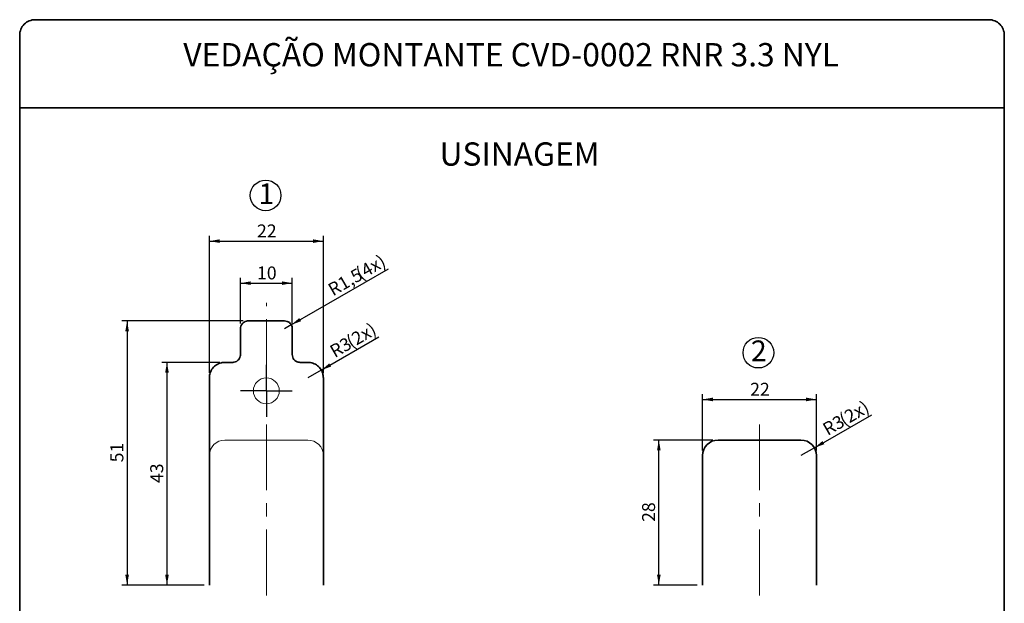
# Paper-space layout 'PG' of a CAD drawing. Units: millimetres. Extents: x 10 to 205, y 4 to 287.
import ezdxf

# ---------------------------------------------------------------- set-up
doc = ezdxf.new("R2010")
doc.units = ezdxf.units.MM
doc.linetypes.add('CENTER', pattern=[10.159999999999998, 6.35, -1.27, 1.27, -1.27])
doc.linetypes.add('CENTERX2', pattern=[20.319999999999997, 12.7, -2.54, 2.54, -2.54])
for name, color, linetype in [('CENTRO', 8, 'CENTER'), ('COTAS', 8, 'Continuous'), ('GHOST', 9, 'Continuous'), ('TEXTOS_EM_PORTUGUES', 7, 'Continuous')]:
    doc.layers.add(name, color=color, linetype=linetype)
doc.layers.add('LAYOUT_', color=7, linetype='Continuous', lineweight=35)
doc.styles.add('SLDTEXTSTYLE0', font='TXT', dxfattribs={"width": 0.7})
doc.dimstyles.new('SLDDIMSTYLE0', dxfattribs={"dimtxt": 2.5, "dimasz": 2, "dimexe": 0, "dimexo": 0.0625, "dimtad": 1, "dimdec": 1, "dimrnd": 1e-09, "dimzin": 12, "dimdsep": 46, "dimtxsty": 'SLDTEXTSTYLE0', "dimsah": 1, "dimcen": 0.09, "dimadec": 0, "dimazin": 3, "dimtfac": 1, "dimtdec": 1, "dimtofl": 0, "dimtmove": 0, "dimatfit": 3, "dimfxl": 1, "dimfrac": 2, "dimtolj": 1, "dimtzin": 12, "dimarcsym": 0})
doc.dimstyles.new('SLDDIMSTYLE2', dxfattribs={"dimtxt": 2.5, "dimasz": 2, "dimexe": 0, "dimexo": 0.0625, "dimtad": 1, "dimdec": 1, "dimrnd": 1e-09, "dimzin": 12, "dimdsep": 46, "dimtxsty": 'SLDTEXTSTYLE0', "dimsah": 1, "dimcen": 0, "dimadec": 0, "dimazin": 3, "dimtfac": 1, "dimtdec": 1, "dimtofl": 0, "dimtmove": 0, "dimatfit": 3, "dimfxl": 1, "dimfrac": 2, "dimtolj": 1, "dimtzin": 12, "dimarcsym": 0})

# ---------------------------------------------------------------- blocks, each defined once
blk = doc.blocks.new('_D_6')
at = {"layer": 'COTAS'}
for p, q in [((48.57977033701318, 220.8299841279138), (37.40057883656173, 220.8299841279138)), ((38.40057883656173, 220.8299841279138), (38.40057883656173, 177.8299841279137)), ((45.57977033701317, 177.8299841279137), (37.40057883656173, 177.8299841279137))]:
    blk.add_line(p, q, dxfattribs=at)
for points in [[(38.40057883656173, 220.8299841279138), (38.05057883656173, 218.8299841279138), (38.75057883656173, 218.8299841279138)], [(38.40057883656173, 177.8299841279137), (38.75057883656173, 179.8299841279137), (38.05057883656173, 179.8299841279137)]]:
    blk.add_solid(points, dxfattribs=at)
at = {"layer": 'COTAS', "insert": (35.17790948713187, 197.5244285868454), "char_height": 2.5, "attachment_point": 1, "rotation": 90.00000000000041, "style": 'SLDTEXTSTYLE0'}
blk.add_mtext('43', dxfattribs=at)
blk = doc.blocks.new('_D_7')
at = {"layer": 'COTAS'}
for p, q in [((53.07977033701317, 228.8299841279137), (29.70952110223585, 228.8299841279137)), ((30.70952110223585, 228.8299841279137), (30.70952110223585, 177.8299841279137)), ((45.57977033701317, 177.8299841279137), (29.70952110223585, 177.8299841279137))]:
    blk.add_line(p, q, dxfattribs=at)
for points in [[(30.70952110223585, 228.8299841279137), (30.35952110223585, 226.8299841279137), (31.05952110223585, 226.8299841279137)], [(30.70952110223585, 177.8299841279137), (31.05952110223585, 179.8299841279137), (30.35952110223585, 179.8299841279137)]]:
    blk.add_solid(points, dxfattribs=at)
at = {"layer": 'COTAS', "insert": (27.48685175280599, 201.5244285868454), "char_height": 2.5, "attachment_point": 1, "rotation": 90.00000000000041, "style": 'SLDTEXTSTYLE0'}
blk.add_mtext('51', dxfattribs=at)
blk = doc.blocks.new('_D_8')
at = {"layer": 'COTAS'}
for p, q in [((52.57977033701318, 228.3299841279137), (52.57977033701318, 237.1235591270264)), ((52.57977033701318, 236.1235591270264), (62.57977033701317, 236.1235591270264)), ((62.57977033701317, 228.3299841279137), (62.57977033701317, 237.1235591270264))]:
    blk.add_line(p, q, dxfattribs=at)
for points in [[(52.57977033701318, 236.1235591270264), (54.57977033701318, 235.7735591270264), (54.57977033701318, 236.4735591270264)], [(62.57977033701317, 236.1235591270264), (60.57977033701317, 236.4735591270264), (60.57977033701317, 235.7735591270264)]]:
    blk.add_solid(points, dxfattribs=at)
at = {"layer": 'COTAS', "insert": (55.77421479594491, 239.3462284764564), "char_height": 2.5, "attachment_point": 1, "style": 'SLDTEXTSTYLE0'}
blk.add_mtext('10', dxfattribs=at)
blk = doc.blocks.new('_D_9')
at = {"layer": 'COTAS'}
for p, q in [((46.57977033701318, 218.8299841279138), (46.57977033701318, 245.2370475898284)), ((68.57977033701317, 218.8299841279138), (68.57977033701317, 245.2370475898284)), ((46.57977033701318, 244.2370475898284), (68.57977033701317, 244.2370475898284))]:
    blk.add_line(p, q, dxfattribs=at)
for points in [[(46.57977033701318, 244.2370475898284), (48.57977033701318, 243.8870475898284), (48.57977033701318, 244.5870475898284)], [(68.57977033701317, 244.2370475898284), (66.57977033701317, 244.5870475898284), (66.57977033701317, 243.8870475898284)]]:
    blk.add_solid(points, dxfattribs=at)
at = {"layer": 'COTAS', "insert": (55.77421479594491, 247.4597169392583), "char_height": 2.5, "attachment_point": 1, "style": 'SLDTEXTSTYLE0'}
blk.add_mtext('22', dxfattribs=at)
blk = doc.blocks.new('_D_10')
at = {"layer": 'COTAS'}
for q in [(81.12556374598448, 238.903428348703), (61.07977033701315, 227.3299841279137)]:
    blk.add_line((62.37880844268981, 228.0799841279137), q, dxfattribs=at)
blk.add_solid([(62.37880844268981, 228.0799841279137), (64.28585925025868, 228.7768752365892), (63.93585925025869, 229.3830930192383)], dxfattribs=at)
at = {"layer": 'COTAS', "char_height": 2.5, "attachment_point": 1, "rotation": 30.000000000000036, "style": 'SLDTEXTSTYLE0'}
for s, insert in [('(4x)', (74.5310484775342, 238.8046310679242)), ('R1,5', (69.18153716804194, 235.7160892733559))]:
    blk.add_mtext(s, dxfattribs=dict(at, insert=insert))
blk = doc.blocks.new('_D_11')
at = {"layer": 'COTAS'}
for q in [(79.30713481133516, 225.7554817024277), (65.57977033701314, 217.8299841279138)]:
    blk.add_line((68.17784654836647, 219.3299841279138), q, dxfattribs=at)
blk.add_solid([(68.17784654836647, 219.3299841279138), (70.08489735593535, 220.0268752365892), (69.73489735593536, 220.6330930192383)], dxfattribs=at)
at = {"layer": 'COTAS', "char_height": 2.5, "attachment_point": 1, "rotation": 29.999999999999883, "style": 'SLDTEXTSTYLE0'}
for s, insert in [('(2x)', (72.71985334686075, 225.6441546399695)), ('R3', (69.52939166739026, 223.8021407304881))]:
    blk.add_mtext(s, dxfattribs=dict(at, insert=insert))
blk = doc.blocks.new('SW_NOTE_0')
at = {"layer": 'TEXTOS_EM_PORTUGUES', "color": 0}
blk.add_circle((1.377137241974413, 2.84615148514894), 2.955839676409413, dxfattribs=at)
at = {"layer": 'TEXTOS_EM_PORTUGUES', "color": 0, "insert": (0, 5.156270959087883), "char_height": 4, "attachment_point": 1, "style": 'SLDTEXTSTYLE0'}
blk.add_mtext('1', dxfattribs=at)
blk = doc.blocks.new('SW_CENTERMARKSYMBOL_0')
at = {"layer": 'GHOST', "color": 0}
for p, q in [((0, 2.500000409781933), (0, 4.999999888241291)), ((0, 0), (0, 2.500000409781933)), ((-2.500000409781933, 0), (-5.000000819563866, 0)), ((0, 0), (-2.500000409781933, 0)), ((0, 0), (0, -2.500000409781933)), ((0, 0), (2.499999478459358, 0)), ((2.499999478459358, 0), (4.999998956918716, 0)), ((0, -2.500000409781933), (0, -4.999999888241291))]:
    blk.add_line(p, q, dxfattribs=at)
blk = doc.blocks.new('_D_12')
at = {"layer": 'COTAS'}
for p, q in [((143.7408810511866, 205.8299841279137), (132.3151128826023, 205.8299841279137)), ((133.3151128826023, 177.8299841279137), (133.3151128826023, 205.8299841279137)), ((140.7408810511866, 177.8299841279137), (132.3151128826023, 177.8299841279137))]:
    blk.add_line(p, q, dxfattribs=at)
for points in [[(133.3151128826023, 205.8299841279137), (132.9651128826023, 203.8299841279137), (133.6651128826023, 203.8299841279137)], [(133.3151128826023, 177.8299841279137), (133.6651128826023, 179.8299841279137), (132.9651128826023, 179.8299841279137)]]:
    blk.add_solid(points, dxfattribs=at)
at = {"layer": 'COTAS', "insert": (130.0924435331724, 190.0244285868455), "char_height": 2.5, "attachment_point": 1, "rotation": 90, "style": 'SLDTEXTSTYLE0'}
blk.add_mtext('28', dxfattribs=at)
blk = doc.blocks.new('_D_13')
at = {"layer": 'COTAS'}
for p, q in [((141.7408810511866, 203.8299841279137), (141.7408810511866, 214.6648815582409)), ((141.7408810511866, 213.6648815582409), (163.7408810511866, 213.6648815582409)), ((163.7408810511866, 203.8299841279137), (163.7408810511866, 214.6648815582409))]:
    blk.add_line(p, q, dxfattribs=at)
for points in [[(141.7408810511866, 213.6648815582409), (143.7408810511866, 213.3148815582409), (143.7408810511866, 214.0148815582409)], [(163.7408810511866, 213.6648815582409), (161.7408810511866, 214.0148815582409), (161.7408810511866, 213.3148815582409)]]:
    blk.add_solid(points, dxfattribs=at)
at = {"layer": 'COTAS', "insert": (150.9353255101183, 216.8875509076708), "char_height": 2.5, "attachment_point": 1, "style": 'SLDTEXTSTYLE0'}
blk.add_mtext('22', dxfattribs=at)
blk = doc.blocks.new('_D_14')
at = {"layer": 'COTAS'}
for q in [(174.416215200597, 210.7254419803339), (160.7408810511866, 202.8299841279137)]:
    blk.add_line((163.3389572625399, 204.3299841279137), q, dxfattribs=at)
blk.add_solid([(163.3389572625399, 204.3299841279137), (165.2460080701088, 205.0268752365892), (164.8960080701088, 205.6330930192383)], dxfattribs=at)
at = {"layer": 'COTAS', "char_height": 2.5, "attachment_point": 1, "rotation": 30.000000000000043, "style": 'SLDTEXTSTYLE0'}
for s, insert in [('(2x)', (167.8290657746572, 210.6138862204255)), ('R3', (164.6386040951867, 208.771872310944))]:
    blk.add_mtext(s, dxfattribs=dict(at, insert=insert))
blk = doc.blocks.new('SW_NOTE_0_1')
at = {"layer": 'TEXTOS_EM_PORTUGUES', "color": 0}
blk.add_circle((1.428478309825648, 2.794420264553371), 2.955839676409389, dxfattribs=at)
at = {"layer": 'TEXTOS_EM_PORTUGUES', "color": 0, "insert": (0, 5.156270959087855), "char_height": 4, "attachment_point": 1, "style": 'SLDTEXTSTYLE0'}
blk.add_mtext('2', dxfattribs=at)

psp = doc.layouts.new('PG')

# ---------------------------------------------------------------- linework, layer by layer
at = {"color": 7, "linetype": 'Continuous', "lineweight": 35}
for p, q in [((54.07977018070783, 228.8299840832957), (61.07977039677466, 228.8299840832957)), ((52.57976993483867, 222.3299842984312), (52.57976993483867, 227.3299841284649)), ((62.57976971132125, 222.3299842984312), (62.57976971132125, 227.3299841284649)), ((49.57977037442292, 220.8299840525621), (51.07977062029208, 220.8299840525621)), ((64.07977088851298, 220.8299840525621), (65.57977020305957, 220.8299840525621)), ((46.57977034834589, 177.829985386216), (46.57977034834589, 217.8299844921463)), ((68.57977069479789, 177.829985386216), (68.57977069479789, 217.8299844921463)), ((144.7408811851402, 205.8299843878382), (160.7408810137769, 205.8299843878382)), ((141.7408806934019, 177.829985386216), (141.7408806934019, 202.8299838960999)), ((163.7408810398539, 202.8299838960999), (163.7408810398539, 177.829985386216))]:
    psp.add_line(p, q, dxfattribs=at)
at = {"color": 9, "linetype": 'Continuous', "lineweight": 18}
psp.add_line((65.57977020305957, 205.8299843878382), (49.57977037442292, 205.8299843878382), dxfattribs=at)
psp.add_circle((57.57976985852634, 215.3299842605653), 2.499999671737606, dxfattribs=at)
for centre, radius, start, end in [((49.57977162972198, 202.8299831064623), 3.000001281376206, 90.00002397443585, 179.9999849190387), ((65.57976782355279, 202.8299815165931), 3.000002871246045, 4.544518847920948e-05, 89.99995455481152)]:
    psp.add_arc(centre, radius, start, end, dxfattribs=at)
at = {"color": 7, "linetype": 'Continuous', "lineweight": 35}
for centre, radius, start, end in [((144.740883564647, 202.8299815165931), 3.000002871246073, 90.00004544518902, 179.9999545548115), ((160.7408797584778, 202.8299831064622), 3.000001281376235, 1.508096184652235e-05, 89.99997602556431)]:
    psp.add_arc(centre, radius, start, end, dxfattribs=at)
for points, knots in [([(52.57976993483867, 227.3299841284649), (52.59632981620834, 227.498508377702), (52.62944640437059, 227.8355245695908), (52.88769886316017, 228.2848023736949), (53.26793799381791, 228.6241063136101), (53.68981762571568, 228.8042589635631), (53.96885615881447, 228.822667099584), (54.07977018070783, 228.8299840832957)], [0, 0, 0, 0, 0.2145523889654305, 0.4290636476181054, 0.6436327811361103, 0.858348877209909, 1, 1, 1, 1]), ([(61.07977039677466, 228.8299840832957), (61.24848863755206, 228.8133859744673), (61.58592506466423, 228.7801897621665), (62.03562064149198, 228.5213178386349), (62.3748541250784, 228.1403640404996), (62.55427322808892, 227.7186500878894), (62.57253684889458, 227.4402411936776), (62.57976971132125, 227.3299841284649)], [0, 0, 0, 0, 0.2147983668870891, 0.4295966644622325, 0.6444250132950696, 0.8591831823184788, 1, 1, 1, 1]), ([(51.07977062029208, 220.8299840525621), (51.24854524466262, 220.8465937954596), (51.58617807005609, 220.8798215063459), (52.03603712319853, 221.1389446032855), (52.37519961272768, 221.5201550356893), (52.5543447707181, 221.9417555616029), (52.57256203448243, 222.2199234926399), (52.57976993483867, 222.3299842984312)], [0, 0, 0, 0, 0.2148701402386844, 0.4298466834813152, 0.6447293544808382, 0.8594324896688241, 1, 1, 1, 1]), ([(62.57976971132125, 222.3299842984312), (62.59632603616745, 222.1614796562052), (62.62943503641469, 221.8245075145651), (62.88759332279913, 221.3753232564621), (63.26760035380896, 221.0361174624099), (63.68944179211095, 220.8557882446746), (63.96860729819468, 220.837332945245), (64.07977088851298, 220.8299840525621)], [0, 0, 0, 0, 0.214527237955863, 0.4290071885211959, 0.6434756415358893, 0.8580321463106519, 1, 1, 1, 1]), ([(46.57977034834589, 217.8299844921463), (46.6127166112303, 218.1661665688759), (46.67857851945819, 218.8382183024244), (47.1922791250794, 219.7349246061842), (47.94973133094799, 220.4140683778059), (48.79440002293303, 220.7775823372504), (49.35526872732329, 220.8150047865687), (49.57977037442292, 220.8299840525621)], [0, 0, 0, 0, 0.214002787443163, 0.4278066983359809, 0.6418741479102289, 0.8566512215180255, 1, 1, 1, 1]), ([(65.57977020305957, 220.8299840525621), (65.91788594191976, 220.7966529064911), (66.59414108543554, 220.7299882813963), (67.49504639385944, 220.210104957497), (68.17349711459003, 219.445465648759), (68.52965851363723, 218.6024492419583), (68.56563458907368, 218.0478884651655), (68.57977069479789, 217.8299844921463)], [0, 0, 0, 0, 0.2152293522868168, 0.4304737691601878, 0.6458423719339697, 0.8608405832866172, 1, 1, 1, 1])]:
    psp.add_open_spline(points, degree=3, knots=knots, dxfattribs=at)
at = {"layer": 'CENTRO', "linetype": 'CENTERX2', "lineweight": 18}
for p, q in [((57.57977075440253, 175.8299850583905), (57.57977075440253, 232.3239933424526)), ((152.7408806337973, 175.8299850583905), (152.7408806337973, 208.9673493713969))]:
    psp.add_line(p, q, dxfattribs=at)
at = {"layer": 'LAYOUT_', "color": 7, "lineweight": 35}
for p, q in [((196.9811969130172, 286.9985938959237), (12.98119691301726, 286.9985938959237)), ((9.981196913017243, 12.99859389592371), (9.981196913017243, 283.9985938959237)), ((199.9811969130172, 12.99859389592371), (199.9811969130172, 283.9985938959237)), ((199.9811969130172, 269.9985938959237), (9.981196913017243, 269.9985938959237))]:
    psp.add_line(p, q, dxfattribs=at)
for centre, start, end in [((12.98119691301724, 283.9985938959237), 89.99999999999959, 180), ((196.9811969130172, 283.9985938959237), 0, 90.00000000000054)]:
    psp.add_arc(centre, 3, start, end, dxfattribs=at)

# ---------------------------------------------------------------- block references
at = {"layer": 'GHOST'}
psp.add_blockref('SW_CENTERMARKSYMBOL_0', (57.57977075440253, 215.3299840823644), dxfattribs=at)
at = {"layer": 'TEXTOS_EM_PORTUGUES'}
for name, p in [('SW_NOTE_0', (56.06583994890194, 250.2227680826782)), ('SW_NOTE_0_1', (151.0925300935357, 219.90235044373))]:
    psp.add_blockref(name, p, dxfattribs=at)

# ---------------------------------------------------------------- texts
at = {"layer": 'TEXTOS_EM_PORTUGUES', "color": 7, "style": 'SLDTEXTSTYLE0'}
for s, insert, char_height, attachment_point in [('VEDAÇÃO MONTANTE CVD-0002 RNR 3.3 NYL', (104.8156109452248, 282.4820550510011), 4.5, 2), ('USINAGEM', (90.9906539293478, 263.3095751697293), 4.500000000000001, 1)]:
    psp.add_mtext(s, dxfattribs=dict(at, insert=insert, char_height=char_height, attachment_point=attachment_point))

# ---------------------------------------------------------------- dimensions: what is measured, and where the dimension line sits
at = {"layer": 'COTAS'}
for base, p1, p2, picture, middle in [((68.57977033701317, 244.2370475898284), (46.57977033701318, 217.8299841279138), (68.57977033701317, 217.8299841279138), '_D_9', (57.57977033701318, 244.2370475898284)), ((62.57977033701317, 236.1235591270265), (52.57977033701318, 227.3299841279137), (62.57977033701317, 227.3299841279137), '_D_8', (57.57977033701318, 236.1235591270265)), ((163.7408810511866, 213.6648815582409), (141.7408810511866, 202.8299841279137), (163.7408810511866, 202.8299841279137), '_D_13', (152.7408810511866, 213.6648815582409))]:
    dim = psp.add_linear_dim(base=base, p1=p1, p2=p2, dimstyle='SLDDIMSTYLE0', dxfattribs=at)
    dim.commit()
    dim.dimension.update_dxf_attribs({"geometry": picture, "text_midpoint": middle, "dimtype": 160})
for center, mpoint, text, picture, middle in [((61.07977033701315, 227.3299841279137), (62.37880844268981, 228.0799841279137), '<>(4x)', '_D_10', (76.0439754472079, 235.9695762029908)), ((65.57977033701314, 217.8299841279138), (68.17784654836647, 219.3299841279138), '<>(2x)', '_D_11', (75.35002399366489, 223.4708469331298)), ((160.7408810511866, 202.8299841279137), (163.3389572625399, 204.3299841279137), '<>(2x)', '_D_14', (170.4597757223969, 208.4411948090599))]:
    dim = psp.add_radius_dim(center=center, mpoint=mpoint, text=text, dimstyle='SLDDIMSTYLE2', dxfattribs=at)
    dim.commit()
    dim.dimension.update_dxf_attribs({"geometry": picture, "text_midpoint": middle, "dimtype": 164})
for base, p1, p2, picture, middle in [((30.70952110223585, 177.8299841279137), (54.07977033701317, 228.8299841279137), (46.57977033701317, 177.8299841279137), '_D_7', (30.70952110223585, 203.3299841279137)), ((38.40057883656168, 177.8299841279137), (49.57977033701318, 220.8299841279138), (46.57977033701317, 177.8299841279137), '_D_6', (38.40057883656168, 199.3299841279137)), ((133.3151128826023, 205.8299841279137), (141.7408810511866, 177.8299841279137), (144.7408810511866, 205.8299841279137), '_D_12', (133.3151128826023, 191.8299841279137))]:
    dim = psp.add_linear_dim(base=base, p1=p1, p2=p2, angle=90.0000000000002, dimstyle='SLDDIMSTYLE0', dxfattribs=at)
    dim.commit()
    dim.dimension.update_dxf_attribs({"geometry": picture, "text_midpoint": middle, "dimtype": 160})

doc.saveas('drawing.dxf')
